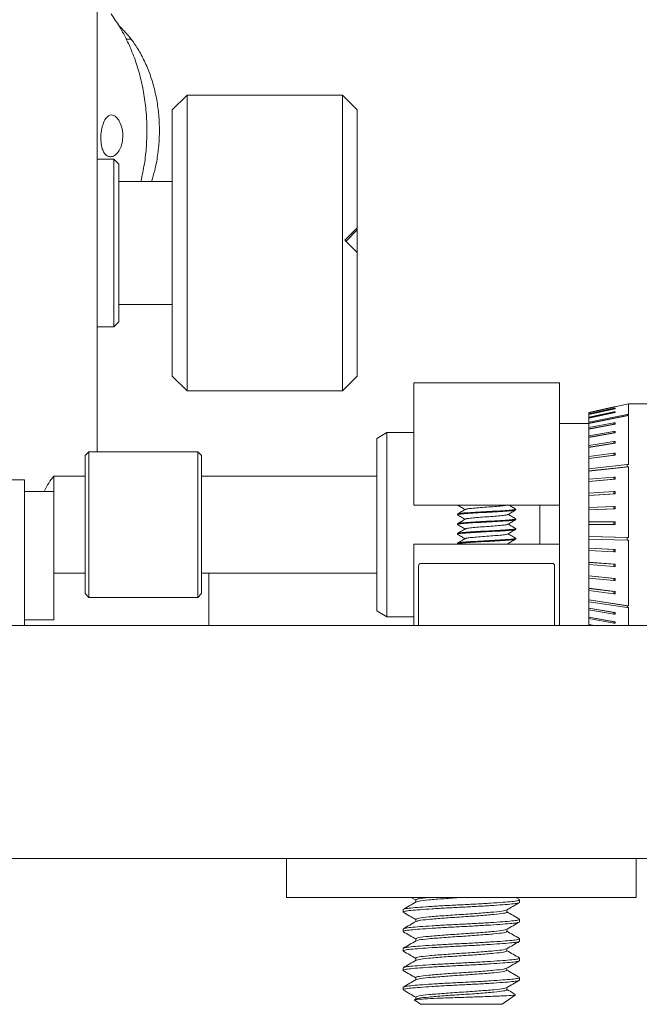
# Model space of a CAD drawing. Units: millimetres. Extents: x 2 to 278, y 1 to 215.
# Drawn here: x 110 to 125, y 29 to 55 of the extents above; entities that cross this region are included whole.
import ezdxf

# ---------------------------------------------------------------- set-up
doc = ezdxf.new("R2010")
doc.units = ezdxf.units.MM

msp = doc.modelspace()

# ---------------------------------------------------------------- linework, layer by layer
at = {"color": 7, "linetype": 'Continuous', "lineweight": 0}
for p, q in [((111.502193, 43.442338), (111.502193, 56.467337)), ((112.248032, 54.06402), (112.320544, 54.06402)), ((112.248032, 54.06402), (112.320544, 54.06402)), ((113.813028, 52.627337), (113.432028, 52.246337)), ((117.813528, 52.627337), (113.813028, 52.627337)), ((113.813028, 52.627337), (113.813028, 45.007338)), ((118.194528, 52.246337), (117.813528, 52.627337)), ((117.813528, 48.89466), (117.813528, 52.627337)), ((113.432028, 45.388337), (113.432028, 52.246337)), ((118.194528, 52.246337), (118.194528, 49.204064)), ((111.931402, 50.976337), (111.502193, 50.976337)), ((112.058403, 50.849338), (111.931402, 50.976337)), ((111.931402, 46.658337), (111.931402, 50.976337)), ((112.058403, 46.785338), (112.058403, 50.849338)), ((113.432028, 50.404838), (112.058413, 50.404838)), ((118.194528, 49.204064), (117.877029, 48.893373)), ((118.194528, 49.204064), (118.194528, 49.154359)), ((117.907383, 48.862378), (118.194528, 49.154359)), ((118.194528, 49.154359), (118.194528, 48.565067)), ((117.813528, 45.007338), (117.813528, 48.89466)), ((117.877029, 48.893373), (118.194528, 48.569195)), ((118.194528, 48.569195), (118.194528, 45.388337)), ((112.058413, 47.229838), (113.432028, 47.229838)), ((111.502193, 46.658337), (111.931402, 46.658337)), ((111.931402, 46.658337), (112.058403, 46.785338)), ((113.432028, 45.388337), (113.813028, 45.007338)), ((117.813528, 45.007338), (118.194528, 45.388337)), ((123.402192, 45.217337), (119.652193, 45.217337)), ((119.652193, 42.067338), (119.652193, 45.217337)), ((123.402192, 42.067338), (123.402192, 45.217337)), ((113.813028, 45.007338), (117.813528, 45.007338)), ((125.180194, 44.678837), (124.828259, 44.599652)), ((128.69045, 44.678837), (125.180194, 44.678837)), ((125.180194, 44.678837), (125.180194, 44.405441)), ((124.164192, 44.455543), (124.805147, 44.599652)), ((124.834074, 44.597123), (124.164192, 44.44651)), ((124.805147, 44.597123), (124.164192, 44.453015)), ((124.164192, 44.419955), (124.805147, 44.56208)), ((124.834074, 44.551291), (124.164192, 44.40275)), ((124.805147, 44.551291), (124.164192, 44.409165)), ((124.164192, 44.335556), (124.805147, 44.473267)), ((124.164192, 44.455543), (124.164192, 44.453015)), ((124.834074, 44.454402), (124.164192, 44.310476)), ((124.805147, 44.454402), (124.164192, 44.316691)), ((124.164192, 44.44651), (124.164192, 44.453015)), ((124.164192, 44.44651), (124.164192, 44.419955)), ((124.164192, 44.419955), (124.164192, 44.409165)), ((124.164192, 44.40275), (124.164192, 44.409165)), ((124.164192, 44.203793), (125.151264, 44.405441)), ((124.164192, 44.40275), (124.164192, 44.329341)), ((125.180194, 44.378824), (124.164192, 44.171265)), ((125.151264, 44.378824), (124.164192, 44.177175)), ((124.805147, 44.599652), (124.805147, 44.597123)), ((124.834074, 44.599652), (124.805147, 44.599652)), ((124.834074, 44.597123), (124.805147, 44.597123)), ((124.805147, 44.56208), (124.805147, 44.551291)), ((124.834074, 44.56208), (124.805147, 44.56208)), ((124.834074, 44.551291), (124.805147, 44.551291)), ((124.805147, 44.473267), (124.805147, 44.454402)), ((124.834074, 44.473267), (124.805147, 44.473267)), ((124.834074, 44.454402), (124.805147, 44.454402)), ((124.822824, 44.597123), (124.834074, 44.599652)), ((124.834074, 44.599652), (124.834074, 44.597123)), ((124.834074, 44.56208), (124.834074, 44.551291)), ((124.834074, 44.473267), (124.834074, 44.454402)), ((125.151264, 44.378824), (125.151264, 44.405441)), ((125.180194, 44.405441), (125.151264, 44.405441)), ((125.180194, 44.378824), (125.151264, 44.378824)), ((125.180194, 44.378824), (125.180194, 43.113761)), ((124.164192, 44.170838), (123.402192, 44.170838)), ((124.164192, 44.335556), (124.164192, 44.316691)), ((124.164192, 44.310476), (124.164192, 44.316691)), ((124.164192, 44.310476), (124.164192, 44.197883)), ((124.164192, 44.203793), (124.164192, 44.177175)), ((124.164192, 44.065768), (124.805147, 44.189672)), ((124.164192, 44.171265), (124.164192, 44.177175)), ((124.164192, 44.171265), (124.164192, 44.060175)), ((124.834074, 44.157174), (124.164192, 44.027678)), ((124.805147, 44.157174), (124.164192, 44.033269)), ((124.805147, 44.189672), (124.805147, 44.157174)), ((124.834074, 44.189672), (124.805147, 44.189672)), ((124.834074, 44.157174), (124.805147, 44.157174)), ((124.834074, 44.189672), (124.834074, 44.157174)), ((118.957194, 43.942237), (118.703192, 43.783488)), ((119.652193, 43.942237), (118.957194, 43.942237)), ((118.957194, 43.942237), (118.957194, 39.267013)), ((124.164192, 44.065768), (124.164192, 44.033269)), ((124.164192, 44.027678), (124.164192, 44.033269)), ((124.164192, 44.027678), (124.164192, 43.84984)), ((124.164192, 43.854949), (124.805147, 43.968159)), ((124.834074, 43.928818), (124.164192, 43.810499)), ((124.805147, 43.928818), (124.164192, 43.815608)), ((124.164192, 43.854949), (124.164192, 43.815608)), ((124.805147, 43.968159), (124.805147, 43.928818)), ((124.834074, 43.968159), (124.805147, 43.968159)), ((124.834074, 43.928818), (124.805147, 43.928818)), ((124.834074, 43.968159), (124.834074, 43.928818)), ((118.703192, 43.783488), (118.703192, 39.420778)), ((124.164192, 43.810499), (124.164192, 43.815608)), ((124.164192, 43.810499), (124.164192, 43.600449)), ((124.164192, 43.604989), (124.805147, 43.705567)), ((124.834074, 43.660057), (124.164192, 43.554939)), ((124.805147, 43.660057), (124.164192, 43.559479)), ((124.164192, 43.604989), (124.164192, 43.559479)), ((124.805147, 43.705567), (124.805147, 43.660057)), ((124.834074, 43.705567), (124.805147, 43.705567)), ((124.834074, 43.660057), (124.805147, 43.660057)), ((124.834074, 43.705567), (124.834074, 43.660057)), ((111.288194, 43.442338), (111.188192, 43.342337)), ((114.088193, 43.442338), (111.288194, 43.442338)), ((111.288194, 43.442338), (111.288194, 39.692338)), ((114.188193, 43.342337), (114.088193, 43.442338)), ((114.088193, 39.692338), (114.088193, 43.442338)), ((124.164192, 43.554939), (124.164192, 43.559479)), ((124.164192, 43.554939), (124.164192, 43.316272)), ((124.164192, 43.320164), (124.805147, 43.40639)), ((124.834074, 43.355488), (124.164192, 43.265371)), ((124.805147, 43.355488), (124.164192, 43.269263)), ((124.805147, 43.40639), (124.805147, 43.355488)), ((124.834074, 43.40639), (124.805147, 43.40639)), ((124.834074, 43.355488), (124.805147, 43.355488)), ((124.834074, 43.40639), (124.834074, 43.355488)), ((111.188192, 39.792338), (111.188192, 43.342337)), ((114.188193, 43.342337), (114.188193, 39.792338)), ((124.164192, 43.320164), (124.164192, 43.269263)), ((124.164192, 43.265371), (124.164192, 43.269263)), ((124.164192, 43.265371), (124.164192, 43.00217)), ((124.164192, 43.005347), (125.151264, 43.113761)), ((125.151264, 43.05834), (125.151264, 43.113761)), ((125.180194, 43.113761), (125.151264, 43.113761)), ((125.180194, 43.05834), (124.164192, 42.946749)), ((125.151264, 43.05834), (124.164192, 42.949926)), ((124.164192, 43.005347), (124.164192, 42.949926)), ((124.164192, 42.946749), (124.164192, 42.949926)), ((124.164192, 42.946749), (124.164192, 42.732939)), ((125.180194, 43.05834), (125.151264, 43.05834)), ((125.180194, 43.05834), (125.180194, 41.2314)), ((108.627193, 42.717338), (109.627193, 42.717338)), ((109.627193, 42.717338), (109.627193, 38.967338)), ((110.38143, 42.817018), (110.38143, 42.417337)), ((111.188192, 42.817017), (110.38143, 42.817017)), ((118.703192, 42.817017), (114.188193, 42.817017)), ((124.164192, 42.735505), (124.805147, 42.79236)), ((124.164192, 42.735505), (124.164192, 42.677147)), ((124.834074, 42.734003), (124.164192, 42.674582)), ((124.805147, 42.734003), (124.164192, 42.677147)), ((124.164192, 42.674582), (124.164192, 42.677147)), ((124.164192, 42.674582), (124.164192, 42.378802)), ((124.805147, 42.789795), (124.834074, 42.79236)), ((124.805147, 42.79236), (124.805147, 42.734003)), ((124.834074, 42.79236), (124.805147, 42.79236)), ((124.834074, 42.734003), (124.805147, 42.734003)), ((124.834074, 42.79236), (124.834074, 42.734003)), ((109.627193, 42.417337), (110.383192, 42.417337)), ((110.383192, 42.417337), (110.383192, 39.117337)), ((124.164192, 42.380565), (124.805147, 42.419633)), ((124.164192, 42.380565), (124.164192, 42.319439)), ((124.834074, 42.358508), (124.164192, 42.317676)), ((124.805147, 42.358508), (124.164192, 42.319439)), ((124.805147, 42.419633), (124.805147, 42.358508)), ((124.834074, 42.419633), (124.805147, 42.419633)), ((124.834074, 42.358508), (124.805147, 42.358508)), ((124.834074, 42.419633), (124.834074, 42.358508)), ((124.164192, 42.317676), (124.164192, 42.319439)), ((124.164192, 42.317676), (124.164192, 42.01078)), ((123.402192, 42.067338), (119.652193, 42.067338)), ((120.777192, 41.839368), (120.777192, 41.820307)), ((122.277195, 41.945308), (122.277195, 41.964367)), ((122.894192, 42.067338), (122.894192, 41.067338)), ((123.402192, 42.067338), (123.402192, 41.067338)), ((124.164192, 42.01171), (124.805147, 42.032323)), ((124.164192, 42.01171), (124.164192, 41.948862)), ((124.834074, 41.969475), (124.164192, 41.947931)), ((124.805147, 41.969475), (124.164192, 41.948862)), ((124.164192, 41.947931), (124.164192, 41.948862)), ((124.164192, 41.947931), (124.164192, 41.63517)), ((124.805147, 42.032323), (124.805147, 41.969475)), ((124.834074, 42.032323), (124.805147, 42.032323)), ((124.834074, 41.969475), (124.805147, 41.969475)), ((124.834074, 42.032323), (124.834074, 41.969475)), ((120.777192, 41.589367), (120.777192, 41.570308)), ((122.277195, 41.695307), (122.277195, 41.714368)), ((124.164192, 41.635252), (124.805147, 41.637057)), ((124.164192, 41.635252), (124.164192, 41.571757)), ((124.834074, 41.573562), (124.164192, 41.571675)), ((124.805147, 41.573562), (124.164192, 41.571757)), ((124.805147, 41.637057), (124.805147, 41.573562)), ((124.834074, 41.637057), (124.805147, 41.637057)), ((124.834074, 41.573562), (124.805147, 41.573562)), ((124.834074, 41.637057), (124.834074, 41.573562)), ((120.777192, 41.339368), (120.777192, 41.320307)), ((122.277195, 41.445308), (122.277195, 41.464367)), ((124.164192, 41.571675), (124.164192, 41.571757)), ((124.164192, 41.571675), (124.164192, 41.2584)), ((123.402192, 41.067338), (119.652193, 41.067338)), ((119.652193, 39.567337), (119.652193, 41.067338)), ((120.777192, 41.089367), (120.777192, 41.070308)), ((122.103231, 41.067338), (122.08174, 41.07983)), ((122.277195, 41.195308), (122.277195, 41.214367)), ((123.402192, 39.567337), (123.402192, 41.067338)), ((124.164192, 41.257631), (124.164192, 41.2584)), ((124.164192, 41.2584), (125.180194, 41.2314)), ((124.164192, 41.257631), (124.164192, 41.194576)), ((124.164192, 41.257631), (125.151264, 41.2314)), ((124.164192, 41.195344), (124.164192, 40.960482)), ((125.151264, 41.168344), (124.164192, 41.194576)), ((125.151264, 41.168344), (125.151264, 41.2314)), ((125.180194, 41.2314), (125.151264, 41.2314)), ((125.180194, 41.168344), (125.151264, 41.168344)), ((125.180194, 41.168344), (125.180194, 39.477355)), ((124.164192, 40.959043), (124.164192, 40.960482)), ((124.164192, 40.960482), (124.834074, 40.927133)), ((124.164192, 40.959043), (124.164192, 40.897116)), ((124.164192, 40.959043), (124.805147, 40.927133)), ((124.164192, 40.898556), (124.164192, 40.597812)), ((124.805147, 40.865206), (124.164192, 40.897116)), ((124.805147, 40.927133), (124.805147, 40.865206)), ((124.834074, 40.927133), (124.805147, 40.927133)), ((124.834074, 40.865206), (124.805147, 40.865206)), ((124.834074, 40.927133), (124.834074, 40.865206)), ((123.217194, 40.567338), (119.837193, 40.567338)), ((124.164192, 40.595555), (124.164192, 40.597812)), ((124.164192, 40.597812), (124.834074, 40.54556)), ((124.164192, 40.595555), (124.164192, 40.535993)), ((124.164192, 40.595555), (124.805147, 40.54556)), ((110.383192, 40.317658), (111.188192, 40.317658)), ((114.188193, 40.317658), (118.703192, 40.317658)), ((114.377193, 40.317658), (114.377193, 38.967338)), ((119.777194, 40.507338), (119.777194, 38.967338)), ((123.277193, 38.967338), (123.277193, 40.507338)), ((124.164192, 40.538249), (124.164192, 40.25173)), ((124.805147, 40.485997), (124.164192, 40.535993)), ((124.805147, 40.54556), (124.805147, 40.485997)), ((124.834074, 40.54556), (124.805147, 40.54556)), ((124.834074, 40.485997), (124.805147, 40.485997)), ((124.834074, 40.54556), (124.834074, 40.485997)), ((124.164192, 40.248696), (124.164192, 40.25173)), ((124.164192, 40.25173), (124.834074, 40.181471)), ((124.164192, 40.248696), (124.164192, 40.192516)), ((124.164192, 40.248696), (124.805147, 40.181471)), ((124.164192, 40.19555), (124.164192, 39.928158)), ((124.805147, 40.12529), (124.164192, 40.192516)), ((124.805147, 40.181471), (124.805147, 40.12529)), ((124.834074, 40.181471), (124.805147, 40.181471)), ((124.834074, 40.12529), (124.805147, 40.12529)), ((124.834074, 40.181471), (124.834074, 40.12529)), ((124.164192, 39.924399), (124.164192, 39.928158)), ((124.164192, 39.928158), (124.834074, 39.841094)), ((124.164192, 39.924399), (124.164192, 39.872563)), ((124.164192, 39.924399), (124.805147, 39.841094)), ((124.164192, 39.876322), (124.164192, 39.632633)), ((124.805147, 39.789258), (124.164192, 39.872563)), ((124.805147, 39.841094), (124.805147, 39.789258)), ((124.834074, 39.841094), (124.805147, 39.841094)), ((124.834074, 39.841094), (124.834074, 39.789258)), ((111.188192, 39.792338), (111.288194, 39.692338)), ((111.288194, 39.692338), (114.088193, 39.692338)), ((114.088193, 39.692338), (114.188193, 39.792338)), ((119.652193, 38.967338), (119.652193, 39.567337)), ((123.402192, 39.567337), (123.402192, 38.967338)), ((124.164192, 39.628212), (124.164192, 39.632633)), ((124.164192, 39.632633), (125.180194, 39.477355)), ((124.164192, 39.628212), (124.164192, 39.581608)), ((124.164192, 39.628212), (125.151264, 39.477355)), ((124.164192, 39.586029), (124.164192, 39.419824)), ((125.151264, 39.43075), (124.164192, 39.581608)), ((124.834074, 39.789258), (124.805147, 39.789258)), ((118.703192, 39.420778), (118.703192, 39.351187)), ((118.703192, 39.351187), (118.957194, 39.192437)), ((124.164192, 39.414927), (124.164192, 39.419824)), ((124.164192, 39.419824), (124.834074, 39.30644)), ((124.164192, 39.414927), (124.164192, 39.373086)), ((124.164192, 39.414927), (124.805147, 39.30644)), ((124.164192, 39.377983), (124.164192, 39.187148)), ((124.805147, 39.264599), (124.164192, 39.373086)), ((124.805147, 39.30644), (124.805147, 39.264599)), ((124.834074, 39.30644), (124.805147, 39.30644)), ((124.834074, 39.30644), (124.834074, 39.264599)), ((125.180194, 39.477355), (125.151264, 39.477355)), ((125.151264, 39.43075), (125.151264, 39.477355)), ((125.180194, 39.43075), (125.151264, 39.43075)), ((125.180194, 39.43075), (125.180194, 38.967338)), ((110.383192, 39.117337), (109.627193, 39.117337)), ((118.957194, 39.267013), (118.957194, 39.192437)), ((118.957194, 39.192437), (119.652193, 39.192437)), ((124.164192, 39.181734), (124.164192, 39.187148)), ((124.164192, 39.187148), (124.834074, 39.061771)), ((124.164192, 39.181734), (124.164192, 39.146485)), ((124.164192, 39.181734), (124.805147, 39.061771)), ((124.164192, 39.151899), (124.164192, 38.995198)), ((124.805147, 39.026522), (124.164192, 39.146485)), ((124.834074, 39.264599), (124.805147, 39.264599)), ((124.805147, 39.061771), (124.805147, 39.026522)), ((124.834074, 39.061771), (124.805147, 39.061771)), ((124.834074, 39.061771), (124.834074, 39.026522)), ((58.377194, 38.967338), (120.377192, 38.967338)), ((120.377192, 38.967338), (129.377192, 38.967338)), ((124.164192, 38.989358), (124.164192, 38.995198)), ((124.164192, 38.995198), (124.302207, 38.967338)), ((124.164192, 38.989358), (124.164192, 38.961305)), ((124.164192, 38.989358), (124.27328, 38.967338)), ((124.834074, 39.026522), (124.805147, 39.026522)), ((58.377194, 32.967338), (120.377192, 32.967338)), ((116.377194, 31.967337), (116.377194, 32.967338)), ((129.377192, 32.967338), (120.377192, 32.967338)), ((125.377191, 32.967338), (125.377191, 31.967337)), ((117.377194, 31.967337), (116.377194, 31.967337)), ((124.377193, 31.967337), (117.377194, 31.967337)), ((119.58571, 31.967337), (119.701952, 31.89979)), ((122.371724, 31.911948), (122.276286, 31.967337)), ((125.377191, 31.967337), (124.377193, 31.967337)), ((119.701952, 31.904837), (119.701952, 31.847395)), ((122.377193, 31.842338), (122.377193, 31.904837)), ((119.377192, 31.654838), (119.377192, 31.592338)), ((122.052433, 31.592338), (122.052433, 31.649794)), ((119.701952, 31.404837), (119.701952, 31.347382)), ((122.377193, 31.342337), (122.377193, 31.404837)), ((119.377192, 31.154838), (119.377192, 31.092338)), ((122.052433, 31.092338), (122.052433, 31.149781)), ((119.701952, 30.904838), (119.701952, 30.847368)), ((122.377193, 30.842337), (122.377193, 30.904838)), ((119.377192, 30.654837), (119.377192, 30.592338)), ((122.052433, 30.592338), (122.052433, 30.649795)), ((119.701952, 30.404837), (119.701952, 30.3474)), ((122.377193, 30.342338), (122.377193, 30.404837)), ((119.377192, 30.154837), (119.377192, 30.092338)), ((122.052433, 30.092338), (122.052433, 30.149788)), ((119.701952, 29.904838), (119.701952, 29.847399)), ((122.377193, 29.842337), (122.377193, 29.904838)), ((119.377192, 29.654838), (119.377192, 29.592337)), ((121.925434, 29.217338), (122.272441, 29.460314)), ((122.052433, 29.592337), (122.052433, 29.649772)), ((119.677607, 29.323311), (119.828953, 29.217338)), ((119.709119, 29.351526), (119.683098, 29.336407)), ((119.701952, 29.404838), (119.701952, 29.347362)), ((121.925434, 29.217338), (119.828953, 29.217338))]:
    msp.add_line(p, q, dxfattribs=at)
for centre, radius, start, end in [((112.330041, 53.974384), 0.090137, 39.6929167, 96.0477518), ((112.330033, 53.974367), 0.090153, 39.6831841, 96.0418178), ((111.934093, 41.566068), 1.9939, 141.1422748, 154.0373671), ((119.837193, 40.507338), 0.06, 90, 180), ((123.217193, 40.507338), 0.06, 0, 90)]:
    msp.add_arc(centre, radius, start, end, dxfattribs=at)
for points, knots in [([(112.624826, 50.404838), (112.65722, 50.553809), (112.722058, 50.85198), (112.771994, 51.312491), (112.786721, 51.776895), (112.762635, 52.241525), (112.700629, 52.701311), (112.600562, 53.151573), (112.463029, 53.587757), (112.287804, 54.004241), (112.086564, 54.383946), (111.929308, 54.609822), (111.855377, 54.716013)], [0, 0, 0, 0, 0.100350573, 0.200856976, 0.301433813, 0.402139239, 0.503034086, 0.604187962, 0.705657551, 0.807451366, 0.909477039, 1, 1, 1, 1]), ([(112.399398, 54.031956), (112.361566, 54.081562), (112.254715, 54.221671), (112.133545, 54.3402), (112.055276, 54.416764)], [0, 0, 0, 0, 0.354053716, 1, 1, 1, 1]), ([(112.898117, 50.404838), (112.927248, 50.498327), (112.994336, 50.713634), (113.060133, 51.070058), (113.100851, 51.463712), (113.105461, 51.861755), (113.075211, 52.257622), (113.010097, 52.645769), (112.911001, 53.020471), (112.779137, 53.376324), (112.619016, 53.70157), (112.485506, 53.913844), (112.409924, 54.017517), (112.399398, 54.031956)], [0, 0, 0, 0, 0.07769317, 0.178928647, 0.280153658, 0.381384083, 0.482646895, 0.58396372, 0.685363294, 0.786865445, 0.888474232, 0.984467104, 1, 1, 1, 1]), ([(112.160132, 51.545014), (112.153746, 51.477304), (112.142071, 51.353503), (112.075248, 51.199676), (111.990746, 51.094067), (111.897634, 51.039186), (111.808578, 51.035077), (111.734042, 51.071189), (111.672888, 51.14146), (111.621342, 51.256675), (111.592267, 51.417936), (111.593152, 51.621407), (111.627017, 51.819885), (111.687553, 51.977162), (111.755928, 52.069336), (111.825151, 52.112631), (111.8947, 52.115762), (111.96772, 52.081736), (112.046233, 52.00102), (112.12289, 51.850226), (112.159449, 51.685233), (112.159981, 51.575865), (112.160132, 51.545014)], [0, 0, 0, 0, 0.068564745, 0.125365164, 0.17184415, 0.218592592, 0.258952934, 0.296462197, 0.335354815, 0.378982992, 0.442089271, 0.506150535, 0.583929731, 0.646306241, 0.68916095, 0.722854052, 0.756729398, 0.786931832, 0.828789531, 0.888750187, 0.968618154, 1, 1, 1, 1]), ([(120.790148, 41.816726), (120.785126, 41.817917), (120.757527, 41.82446), (120.822324, 41.836666), (120.981755, 41.850701), (121.232772, 41.867734), (121.52698, 41.882806), (121.822481, 41.897886), (122.069567, 41.9149), (122.243086, 41.928996), (122.265706, 41.939813), (122.277195, 41.945308)], [0, 0, 0, 0, 0.027318795, 0.150116023, 0.269086093, 0.392958592, 0.513659398, 0.634360224, 0.758232702, 0.877202772, 1, 1, 1, 1]), ([(120.779289, 42.067194), (120.81282, 42.047732), (120.877282, 42.010315), (120.941745, 41.972829), (120.972676, 41.954842)], [0, 0, 0, 0, 0.520174791, 1, 1, 1, 1]), ([(120.980421, 41.959345), (120.946931, 41.939869), (120.879908, 41.900894), (120.812885, 41.861991), (120.779352, 41.842527)], [0, 0, 0, 0, 0.499683228, 1, 1, 1, 1]), ([(120.78861, 41.842524), (120.798485, 41.84693), (120.82026, 41.856647), (120.985566, 41.869762), (121.231707, 41.886793), (121.527465, 41.901867), (121.82158, 41.916942), (122.072713, 41.933974), (122.231783, 41.948009), (122.29678, 41.960068), (122.270154, 41.96647), (122.265795, 41.967518)], [0, 0, 0, 0, 0.101494336, 0.223811726, 0.351169479, 0.4752663, 0.599363142, 0.726720895, 0.849038285, 0.975290491, 1, 1, 1, 1]), ([(120.988405, 41.959064), (120.995216, 41.963102), (121.010974, 41.972445), (121.130224, 41.985229), (121.310488, 42.002263), (121.527192, 42.017338), (121.743902, 42.032412), (121.92415, 42.049446), (122.04329, 42.062212), (122.059036, 42.071534), (122.065822, 42.075551)], [0, 0, 0, 0, 0.099762878, 0.230811498, 0.367285535, 0.500251529, 0.63321748, 0.769691517, 0.900740138, 1, 1, 1, 1]), ([(122.073947, 41.825318), (122.107412, 41.844776), (122.174377, 41.883712), (122.241366, 41.922588), (122.274878, 41.942037)], [0, 0, 0, 0, 0.499733451, 1, 1, 1, 1]), ([(122.275023, 41.717535), (122.241493, 41.736997), (122.177058, 41.774397), (122.112625, 41.811865), (122.081721, 41.829836)], [0, 0, 0, 0, 0.520374521, 1, 1, 1, 1]), ([(122.275042, 41.96752), (122.241507, 41.986985), (122.184234, 42.020228), (122.126959, 42.053534), (122.10322, 42.067338)], [0, 0, 0, 0, 0.585529854, 1, 1, 1, 1]), ([(120.793162, 41.565892), (120.786818, 41.56736), (120.757343, 41.574178), (120.821821, 41.586664), (120.981894, 41.600703), (121.232735, 41.617733), (121.526989, 41.632807), (121.822478, 41.647885), (122.069568, 41.664901), (122.243086, 41.678996), (122.265706, 41.689813), (122.277195, 41.695307)], [0, 0, 0, 0, 0.0334683, 0.155489179, 0.273707097, 0.396796429, 0.51673416, 0.636671871, 0.759761224, 0.877979142, 1, 1, 1, 1]), ([(120.980418, 41.709342), (120.946933, 41.68987), (120.879922, 41.650903), (120.812907, 41.612006), (120.779379, 41.592546)], [0, 0, 0, 0, 0.499696917, 1, 1, 1, 1]), ([(120.77999, 41.816713), (120.813487, 41.797279), (120.877731, 41.760007), (120.941917, 41.722682), (120.972635, 41.70482)], [0, 0, 0, 0, 0.521425029, 1, 1, 1, 1]), ([(120.788681, 41.592543), (120.798544, 41.596943), (120.820312, 41.606654), (120.985571, 41.619762), (121.231705, 41.636794), (121.527465, 41.651867), (121.82158, 41.666943), (122.07271, 41.683973), (122.231792, 41.698008), (122.296783, 41.710074), (122.270124, 41.71648), (122.265743, 41.717532)], [0, 0, 0, 0, 0.10135004, 0.223671821, 0.351034145, 0.475135421, 0.599236718, 0.72659902, 0.848920801, 0.975177561, 1, 1, 1, 1]), ([(120.988401, 41.709063), (120.995213, 41.713101), (121.010971, 41.722445), (121.130224, 41.735229), (121.310488, 41.752263), (121.527193, 41.767337), (121.7439, 41.782413), (121.924159, 41.799445), (122.043375, 41.812224), (122.05913, 41.821561), (122.065934, 41.825593)], [0, 0, 0, 0, 0.099738551, 0.230739618, 0.367164132, 0.500081835, 0.632999579, 0.76942405, 0.900425117, 1, 1, 1, 1]), ([(120.988423, 41.459071), (120.995231, 41.463106), (121.010987, 41.472446), (121.130225, 41.485231), (121.31049, 41.502262), (121.527183, 41.517339), (121.743937, 41.532411), (121.924017, 41.549449), (122.042043, 41.562024), (122.057671, 41.571134), (122.064205, 41.574942)], [0, 0, 0, 0, 0.10022667, 0.231956833, 0.369140541, 0.502798007, 0.636455432, 0.773639184, 0.905369307, 1, 1, 1, 1]), ([(122.07296, 41.574678), (122.106374, 41.594114), (122.173233, 41.633005), (122.240182, 41.671846), (122.273671, 41.691274)], [0, 0, 0, 0, 0.4997796786, 1, 1, 1, 1]), ([(122.274989, 41.46756), (122.241464, 41.487018), (122.177056, 41.5244), (122.112656, 41.561849), (122.081777, 41.579804)], [0, 0, 0, 0, 0.520523948, 1, 1, 1, 1]), ([(120.794131, 41.315626), (120.787353, 41.317181), (120.757272, 41.324086), (120.821671, 41.336663), (120.981935, 41.350702), (121.232724, 41.367734), (121.526992, 41.382806), (121.822477, 41.397886), (122.069568, 41.4149), (122.243086, 41.428995), (122.265706, 41.439813), (122.277195, 41.445308)], [0, 0, 0, 0, 0.0354206418, 0.1571950429, 0.2751741644, 0.3980148806, 0.5177103214, 0.6374057824, 0.7602464774, 0.8782255988, 1, 1, 1, 1]), ([(120.980425, 41.459349), (120.946947, 41.439881), (120.87995, 41.400923), (120.812943, 41.362031), (120.77942, 41.342574)], [0, 0, 0, 0, 0.499702513, 1, 1, 1, 1]), ([(120.781457, 41.56587), (120.814978, 41.546425), (120.878749, 41.509433), (120.942414, 41.472382), (120.972613, 41.454807)], [0, 0, 0, 0, 0.525653145, 1, 1, 1, 1]), ([(120.788777, 41.342571), (120.798628, 41.346961), (120.820392, 41.356661), (120.985578, 41.369761), (121.231704, 41.386793), (121.527465, 41.401868), (121.821581, 41.416942), (122.072706, 41.433974), (122.231809, 41.44801), (122.296785, 41.460079), (122.270076, 41.466495), (122.265661, 41.467556)], [0, 0, 0, 0, 0.101136398, 0.223462529, 0.350829383, 0.474935093, 0.599040782, 0.726407636, 0.848733767, 0.974994995, 1, 1, 1, 1]), ([(120.988468, 41.209088), (120.99527, 41.213118), (121.011024, 41.222453), (121.130228, 41.235229), (121.310493, 41.252263), (121.52717, 41.267337), (121.743988, 41.282411), (121.923826, 41.299452), (122.040346, 41.311768), (122.05582, 41.320587), (122.062, 41.32411)], [0, 0, 0, 0, 0.1008024663, 0.233484739, 0.3716600609, 0.506283566, 0.640907113, 0.7790823907, 0.9117646634, 1, 1, 1, 1]), ([(122.071466, 41.323841), (122.104919, 41.343315), (122.171868, 41.382287), (122.238935, 41.421186), (122.27249, 41.440648)], [0, 0, 0, 0, 0.4996831674, 1, 1, 1, 1]), ([(122.274945, 41.217593), (122.241422, 41.237047), (122.177016, 41.274425), (122.112624, 41.311868), (122.081747, 41.329823)], [0, 0, 0, 0, 0.520489161, 1, 1, 1, 1]), ([(120.777192, 41.070308), (120.788682, 41.075802), (120.811304, 41.08662), (120.984804, 41.100715), (121.231965, 41.117729), (121.527193, 41.132808), (121.822422, 41.147885), (122.069582, 41.164901), (122.243082, 41.178996), (122.265705, 41.189813), (122.277195, 41.195308)], [0, 0, 0, 0, 0.12624612, 0.248557592, 0.375909161, 0.499999999, 0.624090817, 0.751442408, 0.87375388, 1, 1, 1, 1]), ([(120.980451, 41.209365), (120.946978, 41.189901), (120.879994, 41.15095), (120.812992, 41.112065), (120.779472, 41.092612)], [0, 0, 0, 0, 0.499710699, 1, 1, 1, 1]), ([(120.781979, 41.315607), (120.815567, 41.29613), (120.879177, 41.259245), (120.94268, 41.222278), (120.97265, 41.204832)], [0, 0, 0, 0, 0.5280415369, 1, 1, 1, 1]), ([(120.788912, 41.092607), (120.798741, 41.096985), (120.820493, 41.106673), (120.985588, 41.119762), (121.231701, 41.136794), (121.527465, 41.151867), (121.821583, 41.166943), (122.0727, 41.183973), (122.231831, 41.198009), (122.296788, 41.210092), (122.27001, 41.216517), (122.265546, 41.217588)], [0, 0, 0, 0, 0.100853796, 0.223183938, 0.350554968, 0.474664726, 0.598774506, 0.726145514, 0.848475655, 0.974741045, 1, 1, 1, 1]), ([(122.071272, 41.07374), (122.104785, 41.093245), (122.171864, 41.132287), (122.239034, 41.171236), (122.272646, 41.190727)], [0, 0, 0, 0, 0.499594343, 1, 1, 1, 1]), ([(119.701952, 31.904837), (119.722339, 31.915887), (119.762475, 31.937639), (119.921879, 31.956003), (120.051, 31.966969), (120.055333, 31.967337)], [0, 0, 0, 0, 0.499410038, 0.983201293, 1, 1, 1, 1]), ([(119.72848, 31.851697), (119.742634, 31.859462), (119.776121, 31.877832), (120.029145, 31.903116), (120.414094, 31.93719), (120.724172, 31.957376), (120.877194, 31.967337)], [0, 0, 0, 0, 0.193279554, 0.457262386, 0.732161933, 1, 1, 1, 1]), ([(119.395757, 31.58464), (119.388154, 31.587199), (119.358886, 31.597052), (119.416554, 31.614441), (119.562621, 31.633994), (119.802993, 31.653611), (120.118185, 31.67567), (120.486808, 31.697734), (120.877181, 31.717337), (121.267627, 31.736941), (121.636021, 31.759004), (121.952045, 31.781067), (122.189424, 31.800671), (122.346713, 31.820274), (122.366916, 31.834898), (122.377193, 31.842338)], [0, 0, 0, 0, 0.028894298, 0.11123056, 0.190745271, 0.270259915, 0.352596382, 0.434932382, 0.514447297, 0.59396183, 0.676297831, 0.758634297, 0.838149175, 0.917663737, 1, 1, 1, 1]), ([(119.377192, 31.654838), (119.387469, 31.662277), (119.407671, 31.6769), (119.564964, 31.696504), (119.80234, 31.716108), (120.118364, 31.738171), (120.486759, 31.760234), (120.877205, 31.779838), (121.267577, 31.799441), (121.636204, 31.821505), (121.951377, 31.843564), (122.191819, 31.863182), (122.337632, 31.882733), (122.395386, 31.899925), (122.366993, 31.909585), (122.360042, 31.91195)], [0, 0, 0, 0, 0.082517601, 0.162207437, 0.241897206, 0.324415013, 0.406932351, 0.486622392, 0.566312049, 0.648829389, 0.731347195, 0.811037198, 0.890726885, 0.973244486, 1, 1, 1, 1]), ([(119.709918, 31.852024), (119.655614, 31.820459), (119.546964, 31.757304), (119.438223, 31.694222), (119.383831, 31.662669)], [0, 0, 0, 0, 0.499804816, 1, 1, 1, 1]), ([(122.042632, 31.644096), (122.097033, 31.675726), (122.205896, 31.739022), (122.314843, 31.802213), (122.369347, 31.833826)], [0, 0, 0, 0, 0.499717892, 1, 1, 1, 1]), ([(119.383617, 31.584634), (119.438017, 31.553075), (119.544169, 31.491495), (119.65024, 31.429841), (119.701952, 31.399784)], [0, 0, 0, 0, 0.512480724, 1, 1, 1, 1]), ([(119.701952, 31.404837), (119.719951, 31.415826), (119.755386, 31.437459), (120.027305, 31.465654), (120.414586, 31.499679), (120.877047, 31.529841), (121.340394, 31.559984), (121.724984, 31.594064), (121.975988, 31.619022), (122.009262, 31.637028), (122.022948, 31.644434)], [0, 0, 0, 0, 0.131620267, 0.259124181, 0.391900872, 0.521266868, 0.650632863, 0.783409554, 0.910913468, 1, 1, 1, 1]), ([(119.731425, 31.352736), (119.745113, 31.360144), (119.778389, 31.378152), (120.029401, 31.403111), (120.413993, 31.437192), (120.87734, 31.467334), (121.339801, 31.497496), (121.727082, 31.531521), (121.999002, 31.559716), (122.034435, 31.581349), (122.052433, 31.592338)], [0, 0, 0, 0, 0.089104405, 0.216605832, 0.349379935, 0.478743405, 0.608106877, 0.74088098, 0.868382404, 1, 1, 1, 1]), ([(122.369303, 31.413375), (122.314856, 31.444957), (122.209182, 31.506254), (122.103611, 31.567635), (122.052433, 31.59739)], [0, 0, 0, 0, 0.5152334304, 1, 1, 1, 1]), ([(119.397827, 31.083782), (119.389255, 31.086626), (119.358709, 31.096762), (119.416276, 31.11444), (119.562695, 31.133994), (119.802972, 31.153611), (120.118191, 31.17567), (120.486807, 31.197734), (120.877181, 31.217337), (121.267627, 31.236941), (121.636021, 31.259004), (121.952045, 31.281067), (122.189424, 31.300671), (122.346713, 31.320275), (122.366916, 31.334898), (122.377193, 31.342337)], [0, 0, 0, 0, 0.032012046, 0.114083967, 0.193343395, 0.272602755, 0.354674881, 0.43674654, 0.51600617, 0.595265422, 0.677337081, 0.759409206, 0.838668799, 0.91792808, 1, 1, 1, 1]), ([(119.711749, 31.353075), (119.65733, 31.321435), (119.548426, 31.25812), (119.43945, 31.194913), (119.38493, 31.16329)], [0, 0, 0, 0, 0.499707014, 1, 1, 1, 1]), ([(119.397575, 31.16329), (119.404897, 31.167845), (119.423721, 31.179557), (119.566426, 31.196479), (119.801933, 31.216115), (120.118475, 31.238169), (120.48673, 31.260234), (120.877212, 31.279837), (121.267577, 31.299441), (121.636195, 31.321505), (121.951412, 31.343564), (122.191695, 31.363181), (122.338101, 31.382735), (122.395668, 31.400404), (122.365166, 31.410532), (122.356625, 31.413367)], [0, 0, 0, 0, 0.052100494, 0.13395663, 0.215812699, 0.300573682, 0.385334187, 0.467190533, 0.549046488, 0.633806991, 0.718567976, 0.800424283, 0.882280269, 0.967041042, 1, 1, 1, 1]), ([(122.04448, 31.145158), (122.098906, 31.176796), (122.207822, 31.240108), (122.316758, 31.303311), (122.371258, 31.334932)], [0, 0, 0, 0, 0.499705404, 1, 1, 1, 1]), ([(119.385127, 31.083777), (119.439614, 31.052174), (119.545267, 30.990893), (119.650829, 30.929517), (119.701952, 30.899793)], [0, 0, 0, 0, 0.515712835, 1, 1, 1, 1]), ([(119.701952, 30.904838), (119.719951, 30.915826), (119.755385, 30.937459), (120.027306, 30.965654), (120.414581, 30.999679), (120.877065, 31.02984), (121.340327, 31.059985), (121.725237, 31.094059), (121.978299, 31.119347), (122.011789, 31.137723), (122.02595, 31.145493)], [0, 0, 0, 0, 0.1310530457, 0.2580074749, 0.3902119631, 0.5190204516, 0.6478289379, 0.7800334261, 0.9069878575, 1, 1, 1, 1]), ([(119.727263, 30.851269), (119.741608, 30.859181), (119.775182, 30.8777), (120.029055, 30.903118), (120.414085, 30.93719), (120.877315, 30.967335), (121.339808, 30.997496), (121.727081, 31.031521), (121.999002, 31.059716), (122.034435, 31.081349), (122.052433, 31.092338)], [0, 0, 0, 0, 0.09453762, 0.221278541, 0.353260687, 0.48185254, 0.610444398, 0.742426544, 0.869167463, 1, 1, 1, 1]), ([(122.370845, 30.912497), (122.316324, 30.944126), (122.210175, 31.005706), (122.10405, 31.067397), (122.052433, 31.097402)], [0, 0, 0, 0, 0.5136221701, 1, 1, 1, 1]), ([(119.395482, 30.584754), (119.388006, 30.587276), (119.358908, 30.597091), (119.416592, 30.614441), (119.562611, 30.633994), (119.802996, 30.653611), (120.118185, 30.67567), (120.486808, 30.697734), (120.877181, 30.717338), (121.267627, 30.736941), (121.636021, 30.759004), (121.952045, 30.781067), (122.189424, 30.800671), (122.346713, 30.820275), (122.366916, 30.834898), (122.377193, 30.842337)], [0, 0, 0, 0, 0.028477462, 0.110849065, 0.190397908, 0.269946682, 0.352318492, 0.434689833, 0.51423888, 0.593787544, 0.676158887, 0.758530694, 0.838079704, 0.917628397, 1, 1, 1, 1]), ([(119.709233, 30.851599), (119.654836, 30.819981), (119.545984, 30.756713), (119.437112, 30.693541), (119.382648, 30.661938)], [0, 0, 0, 0, 0.499739267, 1, 1, 1, 1]), ([(119.394327, 30.661942), (119.402166, 30.666957), (119.421202, 30.679133), (119.566143, 30.696484), (119.802011, 30.716114), (120.118453, 30.738169), (120.486736, 30.760234), (120.877211, 30.779837), (121.267576, 30.799441), (121.636201, 30.821505), (121.951391, 30.843564), (122.191769, 30.863182), (122.33782, 30.882734), (122.395493, 30.900112), (122.366274, 30.909954), (122.358708, 30.912502)], [0, 0, 0, 0, 0.057200024, 0.138903854, 0.220607617, 0.305210891, 0.389813686, 0.471517726, 0.553221375, 0.63782417, 0.722427444, 0.804131446, 0.885835124, 0.970438188, 1, 1, 1, 1]), ([(122.044912, 30.645425), (122.099245, 30.677004), (122.207956, 30.74019), (122.316735, 30.803297), (122.371147, 30.834864)], [0, 0, 0, 0, 0.499787906, 1, 1, 1, 1]), ([(119.383408, 30.584759), (119.43792, 30.553134), (119.544113, 30.491526), (119.650283, 30.42981), (119.701952, 30.399774)], [0, 0, 0, 0, 0.513334501, 1, 1, 1, 1]), ([(119.701952, 30.404837), (119.719951, 30.415826), (119.755385, 30.437459), (120.027306, 30.465655), (120.41458, 30.499679), (120.877069, 30.52984), (121.340311, 30.559985), (121.725297, 30.594058), (121.978867, 30.619427), (122.012409, 30.637893), (122.026684, 30.645752)], [0, 0, 0, 0, 0.130914922, 0.257735552, 0.389800698, 0.518473428, 0.647146159, 0.77921131, 0.906031935, 1, 1, 1, 1]), ([(119.730169, 30.352293), (119.744057, 30.359853), (119.777423, 30.378016), (120.029295, 30.403113), (120.414021, 30.437191), (120.877332, 30.467335), (121.339803, 30.497496), (121.727082, 30.53152), (121.999002, 30.559716), (122.034435, 30.581349), (122.052433, 30.592338)], [0, 0, 0, 0, 0.090750465, 0.218021484, 0.350555655, 0.479685356, 0.608815058, 0.741349224, 0.868620247, 1, 1, 1, 1]), ([(122.371247, 30.412251), (122.316836, 30.443817), (122.210534, 30.505488), (122.104294, 30.567234), (122.052433, 30.597376)], [0, 0, 0, 0, 0.511850166, 1, 1, 1, 1]), ([(119.394804, 30.085035), (119.387641, 30.087463), (119.358963, 30.097185), (119.416687, 30.114442), (119.562586, 30.133993), (119.803003, 30.153611), (120.118183, 30.17567), (120.486809, 30.197734), (120.877181, 30.217337), (121.267627, 30.236941), (121.636021, 30.259004), (121.952045, 30.281067), (122.189424, 30.300671), (122.346713, 30.320274), (122.366916, 30.334898), (122.377193, 30.342338)], [0, 0, 0, 0, 0.027453134, 0.109911588, 0.189544301, 0.269176948, 0.351635606, 0.434093798, 0.513726715, 0.593359251, 0.675817443, 0.758276101, 0.837908981, 0.917541546, 1, 1, 1, 1]), ([(119.710941, 30.352624), (119.656621, 30.321044), (119.547936, 30.257855), (119.439144, 30.194746), (119.384725, 30.163178)], [0, 0, 0, 0, 0.499784897, 1, 1, 1, 1]), ([(119.397287, 30.163169), (119.404655, 30.167766), (119.423496, 30.179519), (119.5664, 30.196479), (119.80194, 30.216115), (120.118473, 30.238169), (120.486731, 30.260234), (120.877213, 30.279837), (121.267575, 30.299441), (121.636202, 30.321505), (121.951385, 30.343564), (122.191792, 30.363181), (122.337734, 30.382734), (122.395443, 30.400026), (122.366605, 30.409784), (122.359323, 30.412248)], [0, 0, 0, 0, 0.0527692061, 0.134942557, 0.2171158418, 0.3022052954, 0.3872942698, 0.4694678314, 0.5516410022, 0.6367299739, 0.7218194301, 0.8039929533, 0.886166154, 0.9712553965, 1, 1, 1, 1]), ([(122.042822, 30.144201), (122.097182, 30.175808), (122.205956, 30.239053), (122.314831, 30.302206), (122.369295, 30.333798)], [0, 0, 0, 0, 0.499749244, 1, 1, 1, 1]), ([(119.382967, 30.085034), (119.437391, 30.053458), (119.543744, 29.991754), (119.650047, 29.929971), (119.701952, 29.899803)], [0, 0, 0, 0, 0.5117275363, 1, 1, 1, 1]), ([(119.396551, 29.662864), (119.404038, 29.667565), (119.422927, 29.679424), (119.566334, 29.69648), (119.801958, 29.716114), (120.118468, 29.738169), (120.486732, 29.760235), (120.877212, 29.779837), (121.267577, 29.799441), (121.636195, 29.821505), (121.951413, 29.843564), (122.191689, 29.863181), (122.338124, 29.882735), (122.395686, 29.90043), (122.365067, 29.910583), (122.356439, 29.913444)], [0, 0, 0, 0, 0.053640064, 0.135337727, 0.217035321, 0.301632208, 0.386228616, 0.467926488, 0.549623969, 0.634220377, 0.718817262, 0.800515098, 0.882212609, 0.966809286, 1, 1, 1, 1]), ([(119.701952, 29.904838), (119.719951, 29.915826), (119.755386, 29.937459), (120.027305, 29.965654), (120.414585, 29.999679), (120.877049, 30.029841), (121.340388, 30.059983), (121.725009, 30.094064), (121.976211, 30.119053), (122.009506, 30.137095), (122.023238, 30.144536)], [0, 0, 0, 0, 0.131565228, 0.259015821, 0.391736992, 0.52104889, 0.650360785, 0.783081955, 0.910532548, 1, 1, 1, 1]), ([(119.73038, 29.852368), (119.744235, 29.859902), (119.777586, 29.878039), (120.029312, 29.903113), (120.414017, 29.937191), (120.877334, 29.967335), (121.339803, 29.997496), (121.727082, 30.031521), (121.999002, 30.059716), (122.034435, 30.081349), (122.052433, 30.092338)], [0, 0, 0, 0, 0.090473679, 0.21778344, 0.350357956, 0.479526966, 0.608695977, 0.741270492, 0.868580254, 1, 1, 1, 1]), ([(122.369165, 29.913448), (122.314669, 29.945055), (122.209048, 30.006317), (122.103516, 30.067676), (122.052433, 30.097377)], [0, 0, 0, 0, 0.515947857, 1, 1, 1, 1]), ([(119.396769, 29.583854), (119.388621, 29.586674), (119.359391, 29.596793), (119.416069, 29.614438), (119.562749, 29.633994), (119.802957, 29.653611), (120.118195, 29.67567), (120.486805, 29.697734), (120.877182, 29.717337), (121.267627, 29.736941), (121.636022, 29.759004), (121.952045, 29.781067), (122.189424, 29.800671), (122.346713, 29.820274), (122.366916, 29.834898), (122.377193, 29.842337)], [0, 0, 0, 0, 0.031728969, 0.113824892, 0.193107497, 0.272390039, 0.354486162, 0.436581823, 0.515864632, 0.595147063, 0.677242722, 0.759338848, 0.83862162, 0.917904078, 1, 1, 1, 1]), ([(119.711085, 29.852706), (119.656642, 29.821056), (119.547688, 29.757717), (119.438693, 29.694493), (119.384162, 29.662861)], [0, 0, 0, 0, 0.499689918, 1, 1, 1, 1]), ([(122.043764, 29.644734), (122.098205, 29.676381), (122.207151, 29.739713), (122.316127, 29.802933), (122.370647, 29.834562)], [0, 0, 0, 0, 0.4996978393, 1, 1, 1, 1]), ([(119.384997, 29.583848), (119.439445, 29.552265), (119.545146, 29.490952), (119.650747, 29.429554), (119.701952, 29.399783)], [0, 0, 0, 0, 0.515108243, 1, 1, 1, 1]), ([(122.270538, 29.46303), (122.271882, 29.462639), (122.29048, 29.457237), (122.175429, 29.446308), (121.929316, 29.432991), (121.550614, 29.417245), (121.112472, 29.40154), (120.658922, 29.38814), (120.247114, 29.372509), (119.918143, 29.356684), (119.721655, 29.34329), (119.646096, 29.332233), (119.676931, 29.3265), (119.679505, 29.326022)], [0, 0, 0, 0, 0.008983547, 0.124256677, 0.239576334, 0.352025113, 0.461927085, 0.571861747, 0.679259603, 0.783790042, 0.888341126, 0.990677262, 1, 1, 1, 1]), ([(119.701952, 29.404838), (119.719951, 29.415826), (119.755385, 29.437459), (120.027305, 29.465654), (120.414583, 29.499679), (120.877058, 29.52984), (121.340354, 29.559984), (121.725137, 29.594061), (121.977378, 29.619218), (122.010781, 29.637446), (122.024754, 29.645071)], [0, 0, 0, 0, 0.1312782995, 0.258450938, 0.3908826591, 0.5199125436, 0.648942428, 0.7813741491, 0.9085467876, 1, 1, 1, 1]), ([(119.727066, 29.351198), (119.741441, 29.359135), (119.775028, 29.377679), (120.029039, 29.403118), (120.414089, 29.43719), (120.877314, 29.467335), (121.339808, 29.497496), (121.72708, 29.531521), (121.999002, 29.559716), (122.034435, 29.581349), (122.052433, 29.592337)], [0, 0, 0, 0, 0.0947948515, 0.2214997635, 0.3534444158, 0.4819997387, 0.6105550659, 0.7424997183, 0.8692046302, 1, 1, 1, 1]), ([(122.262089, 29.475592), (122.244073, 29.486048), (122.174184, 29.526608), (122.104302, 29.567233), (122.052433, 29.597385)], [0, 0, 0, 0, 0.257773896, 1, 1, 1, 1])]:
    msp.add_open_spline(points, degree=3, knots=knots, dxfattribs=at)

doc.saveas('drawing.dxf')
